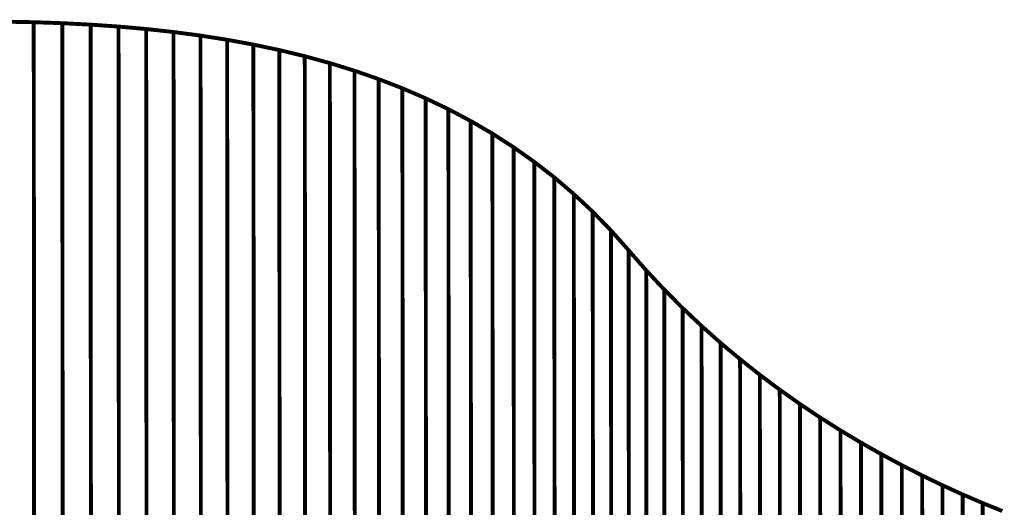
# Model space of a CAD drawing. Extents: x -0.63 to 1.26, y -0.8 to 2.76.
# Drawn here: x 0.31 to 1.07, y 0.5 to 0.88 of the extents above; entities that cross this region are included whole.
import ezdxf

# ---------------------------------------------------------------- set-up
doc = ezdxf.new("R2010")
doc.units = 0
doc.header["$MEASUREMENT"] = 0

msp = doc.modelspace()

# ---------------------------------------------------------------- linework, layer by layer
at = {"color": 9}
for points in [[(0.32329, 0.87411, 0.003, 0.003, 0), (0.30119, 0.87452, 0.003, 0.003, 0)], [(0.32329, 0.87411, 0.003, 0.003, 0), (0.30119, 0.87452, 0.003, 0.003, 0)], [(0.34519, 0.87336, 0.003, 0.003, 0), (0.32329, 0.87411, 0.003, 0.003, 0)], [(0.32329, 0.87411, 0.003, 0.003, 0), (0.32382, 0.13085, 0.003, 0.003, 0)], [(0.32382, 0.13085, 0.003, 0.003, 0), (0.32329, 0.87411, 0.003, 0.003, 0)], [(0.34519, 0.87336, 0.003, 0.003, 0), (0.32329, 0.87411, 0.003, 0.003, 0)], [(0.32329, 0.87411, 0.003, 0.003, 0), (0.32382, 0.13085, 0.003, 0.003, 0)], [(0.32382, 0.13085, 0.003, 0.003, 0), (0.32329, 0.87411, 0.003, 0.003, 0)], [(0.36686, 0.87225, 0.003, 0.003, 0), (0.34519, 0.87336, 0.003, 0.003, 0)], [(0.34519, 0.87336, 0.003, 0.003, 0), (0.34571, 0.13011, 0.003, 0.003, 0)], [(0.34571, 0.13011, 0.003, 0.003, 0), (0.34519, 0.87336, 0.003, 0.003, 0)], [(0.36686, 0.87225, 0.003, 0.003, 0), (0.34519, 0.87336, 0.003, 0.003, 0)], [(0.34519, 0.87336, 0.003, 0.003, 0), (0.34571, 0.13011, 0.003, 0.003, 0)], [(0.34571, 0.13011, 0.003, 0.003, 0), (0.34519, 0.87336, 0.003, 0.003, 0)], [(0.38832, 0.87077, 0.003, 0.003, 0), (0.36686, 0.87225, 0.003, 0.003, 0)], [(0.36686, 0.87225, 0.003, 0.003, 0), (0.36739, 0.129, 0.003, 0.003, 0)], [(0.36739, 0.129, 0.003, 0.003, 0), (0.36686, 0.87225, 0.003, 0.003, 0)], [(0.38832, 0.87077, 0.003, 0.003, 0), (0.36686, 0.87225, 0.003, 0.003, 0)], [(0.36686, 0.87225, 0.003, 0.003, 0), (0.36739, 0.129, 0.003, 0.003, 0)], [(0.36739, 0.129, 0.003, 0.003, 0), (0.36686, 0.87225, 0.003, 0.003, 0)], [(0.40953, 0.86889, 0.003, 0.003, 0), (0.38832, 0.87077, 0.003, 0.003, 0)], [(0.38832, 0.87077, 0.003, 0.003, 0), (0.38884, 0.12752, 0.003, 0.003, 0)], [(0.38884, 0.12752, 0.003, 0.003, 0), (0.38832, 0.87077, 0.003, 0.003, 0)], [(0.40953, 0.86889, 0.003, 0.003, 0), (0.38832, 0.87077, 0.003, 0.003, 0)], [(0.38832, 0.87077, 0.003, 0.003, 0), (0.38884, 0.12752, 0.003, 0.003, 0)], [(0.38884, 0.12752, 0.003, 0.003, 0), (0.38832, 0.87077, 0.003, 0.003, 0)], [(0.4305, 0.86659, 0.003, 0.003, 0), (0.40953, 0.86889, 0.003, 0.003, 0)], [(0.40953, 0.86889, 0.003, 0.003, 0), (0.41006, 0.12563, 0.003, 0.003, 0)], [(0.41006, 0.12563, 0.003, 0.003, 0), (0.40953, 0.86889, 0.003, 0.003, 0)], [(0.4305, 0.86659, 0.003, 0.003, 0), (0.40953, 0.86889, 0.003, 0.003, 0)], [(0.40953, 0.86889, 0.003, 0.003, 0), (0.41006, 0.12563, 0.003, 0.003, 0)], [(0.41006, 0.12563, 0.003, 0.003, 0), (0.40953, 0.86889, 0.003, 0.003, 0)], [(0.45121, 0.86385, 0.003, 0.003, 0), (0.4305, 0.86659, 0.003, 0.003, 0)], [(0.4305, 0.86659, 0.003, 0.003, 0), (0.43103, 0.12334, 0.003, 0.003, 0)], [(0.43103, 0.12334, 0.003, 0.003, 0), (0.4305, 0.86659, 0.003, 0.003, 0)], [(0.45121, 0.86385, 0.003, 0.003, 0), (0.4305, 0.86659, 0.003, 0.003, 0)], [(0.4305, 0.86659, 0.003, 0.003, 0), (0.43103, 0.12334, 0.003, 0.003, 0)], [(0.43103, 0.12334, 0.003, 0.003, 0), (0.4305, 0.86659, 0.003, 0.003, 0)], [(0.47164, 0.86065, 0.003, 0.003, 0), (0.45121, 0.86385, 0.003, 0.003, 0)], [(0.45121, 0.86385, 0.003, 0.003, 0), (0.45173, 0.12059, 0.003, 0.003, 0)], [(0.45173, 0.12059, 0.003, 0.003, 0), (0.45121, 0.86385, 0.003, 0.003, 0)], [(0.47164, 0.86065, 0.003, 0.003, 0), (0.45121, 0.86385, 0.003, 0.003, 0)], [(0.45121, 0.86385, 0.003, 0.003, 0), (0.45173, 0.12059, 0.003, 0.003, 0)], [(0.45173, 0.12059, 0.003, 0.003, 0), (0.45121, 0.86385, 0.003, 0.003, 0)], [(0.49179, 0.85696, 0.003, 0.003, 0), (0.47164, 0.86065, 0.003, 0.003, 0)], [(0.47164, 0.86065, 0.003, 0.003, 0), (0.47217, 0.11739, 0.003, 0.003, 0)], [(0.47217, 0.11739, 0.003, 0.003, 0), (0.47164, 0.86065, 0.003, 0.003, 0)], [(0.49179, 0.85696, 0.003, 0.003, 0), (0.47164, 0.86065, 0.003, 0.003, 0)], [(0.47164, 0.86065, 0.003, 0.003, 0), (0.47217, 0.11739, 0.003, 0.003, 0)], [(0.47217, 0.11739, 0.003, 0.003, 0), (0.47164, 0.86065, 0.003, 0.003, 0)], [(0.51165, 0.85278, 0.003, 0.003, 0), (0.49179, 0.85696, 0.003, 0.003, 0)], [(0.49179, 0.85696, 0.003, 0.003, 0), (0.49232, 0.11371, 0.003, 0.003, 0)], [(0.49232, 0.11371, 0.003, 0.003, 0), (0.49179, 0.85696, 0.003, 0.003, 0)], [(0.51165, 0.85278, 0.003, 0.003, 0), (0.49179, 0.85696, 0.003, 0.003, 0)], [(0.49179, 0.85696, 0.003, 0.003, 0), (0.49232, 0.11371, 0.003, 0.003, 0)], [(0.49232, 0.11371, 0.003, 0.003, 0), (0.49179, 0.85696, 0.003, 0.003, 0)], [(0.5312, 0.84805, 0.003, 0.003, 0), (0.51165, 0.85278, 0.003, 0.003, 0)], [(0.51165, 0.85278, 0.003, 0.003, 0), (0.51218, 0.10952, 0.003, 0.003, 0)], [(0.51218, 0.10952, 0.003, 0.003, 0), (0.51165, 0.85278, 0.003, 0.003, 0)], [(0.5312, 0.84805, 0.003, 0.003, 0), (0.51165, 0.85278, 0.003, 0.003, 0)], [(0.51165, 0.85278, 0.003, 0.003, 0), (0.51218, 0.10952, 0.003, 0.003, 0)], [(0.51218, 0.10952, 0.003, 0.003, 0), (0.51165, 0.85278, 0.003, 0.003, 0)], [(0.55043, 0.84278, 0.003, 0.003, 0), (0.5312, 0.84805, 0.003, 0.003, 0)], [(0.5312, 0.84805, 0.003, 0.003, 0), (0.53172, 0.1048, 0.003, 0.003, 0)], [(0.53172, 0.1048, 0.003, 0.003, 0), (0.5312, 0.84805, 0.003, 0.003, 0)], [(0.55043, 0.84278, 0.003, 0.003, 0), (0.5312, 0.84805, 0.003, 0.003, 0)], [(0.5312, 0.84805, 0.003, 0.003, 0), (0.53172, 0.1048, 0.003, 0.003, 0)], [(0.53172, 0.1048, 0.003, 0.003, 0), (0.5312, 0.84805, 0.003, 0.003, 0)], [(0.56932, 0.83695, 0.003, 0.003, 0), (0.55043, 0.84278, 0.003, 0.003, 0)], [(0.55043, 0.84278, 0.003, 0.003, 0), (0.55095, 0.09953, 0.003, 0.003, 0)], [(0.55095, 0.09953, 0.003, 0.003, 0), (0.55043, 0.84278, 0.003, 0.003, 0)], [(0.56932, 0.83695, 0.003, 0.003, 0), (0.55043, 0.84278, 0.003, 0.003, 0)], [(0.55043, 0.84278, 0.003, 0.003, 0), (0.55095, 0.09953, 0.003, 0.003, 0)], [(0.55095, 0.09953, 0.003, 0.003, 0), (0.55043, 0.84278, 0.003, 0.003, 0)], [(0.58789, 0.83052, 0.003, 0.003, 0), (0.56932, 0.83695, 0.003, 0.003, 0)], [(0.56932, 0.83695, 0.003, 0.003, 0), (0.56985, 0.09369, 0.003, 0.003, 0)], [(0.56985, 0.09369, 0.003, 0.003, 0), (0.56932, 0.83695, 0.003, 0.003, 0)], [(0.58789, 0.83052, 0.003, 0.003, 0), (0.56932, 0.83695, 0.003, 0.003, 0)], [(0.56932, 0.83695, 0.003, 0.003, 0), (0.56985, 0.09369, 0.003, 0.003, 0)], [(0.56985, 0.09369, 0.003, 0.003, 0), (0.56932, 0.83695, 0.003, 0.003, 0)], [(0.60608, 0.82347, 0.003, 0.003, 0), (0.58789, 0.83052, 0.003, 0.003, 0)], [(0.58789, 0.83052, 0.003, 0.003, 0), (0.58841, 0.08726, 0.003, 0.003, 0)], [(0.58841, 0.08726, 0.003, 0.003, 0), (0.58789, 0.83052, 0.003, 0.003, 0)], [(0.60608, 0.82347, 0.003, 0.003, 0), (0.58789, 0.83052, 0.003, 0.003, 0)], [(0.58789, 0.83052, 0.003, 0.003, 0), (0.58841, 0.08726, 0.003, 0.003, 0)], [(0.58841, 0.08726, 0.003, 0.003, 0), (0.58789, 0.83052, 0.003, 0.003, 0)], [(0.62392, 0.81579, 0.003, 0.003, 0), (0.60608, 0.82347, 0.003, 0.003, 0)], [(0.60608, 0.82347, 0.003, 0.003, 0), (0.60661, 0.08022, 0.003, 0.003, 0)], [(0.60661, 0.08022, 0.003, 0.003, 0), (0.60608, 0.82347, 0.003, 0.003, 0)], [(0.62392, 0.81579, 0.003, 0.003, 0), (0.60608, 0.82347, 0.003, 0.003, 0)], [(0.60608, 0.82347, 0.003, 0.003, 0), (0.60661, 0.08022, 0.003, 0.003, 0)], [(0.60661, 0.08022, 0.003, 0.003, 0), (0.60608, 0.82347, 0.003, 0.003, 0)], [(0.64138, 0.80746, 0.003, 0.003, 0), (0.62392, 0.81579, 0.003, 0.003, 0)], [(0.62392, 0.81579, 0.003, 0.003, 0), (0.62445, 0.07254, 0.003, 0.003, 0)], [(0.62445, 0.07254, 0.003, 0.003, 0), (0.62392, 0.81579, 0.003, 0.003, 0)], [(0.64138, 0.80746, 0.003, 0.003, 0), (0.62392, 0.81579, 0.003, 0.003, 0)], [(0.62392, 0.81579, 0.003, 0.003, 0), (0.62445, 0.07254, 0.003, 0.003, 0)], [(0.62445, 0.07254, 0.003, 0.003, 0), (0.62392, 0.81579, 0.003, 0.003, 0)], [(0.65846, 0.79844, 0.003, 0.003, 0), (0.64138, 0.80746, 0.003, 0.003, 0)], [(0.64138, 0.80746, 0.003, 0.003, 0), (0.64191, 0.0642, 0.003, 0.003, 0)], [(0.64191, 0.0642, 0.003, 0.003, 0), (0.64138, 0.80746, 0.003, 0.003, 0)], [(0.65846, 0.79844, 0.003, 0.003, 0), (0.64138, 0.80746, 0.003, 0.003, 0)], [(0.64138, 0.80746, 0.003, 0.003, 0), (0.64191, 0.0642, 0.003, 0.003, 0)], [(0.64191, 0.0642, 0.003, 0.003, 0), (0.64138, 0.80746, 0.003, 0.003, 0)], [(0.67513, 0.78873, 0.003, 0.003, 0), (0.65846, 0.79844, 0.003, 0.003, 0)], [(0.65846, 0.79844, 0.003, 0.003, 0), (0.65899, 0.05519, 0.003, 0.003, 0)], [(0.65899, 0.05519, 0.003, 0.003, 0), (0.65846, 0.79844, 0.003, 0.003, 0)], [(0.67513, 0.78873, 0.003, 0.003, 0), (0.65846, 0.79844, 0.003, 0.003, 0)], [(0.65846, 0.79844, 0.003, 0.003, 0), (0.65899, 0.05519, 0.003, 0.003, 0)], [(0.65899, 0.05519, 0.003, 0.003, 0), (0.65846, 0.79844, 0.003, 0.003, 0)], [(0.69139, 0.77829, 0.003, 0.003, 0), (0.67513, 0.78873, 0.003, 0.003, 0)], [(0.67513, 0.78873, 0.003, 0.003, 0), (0.67565, 0.04548, 0.003, 0.003, 0)], [(0.67565, 0.04548, 0.003, 0.003, 0), (0.67513, 0.78873, 0.003, 0.003, 0)], [(0.69139, 0.77829, 0.003, 0.003, 0), (0.67513, 0.78873, 0.003, 0.003, 0)], [(0.67513, 0.78873, 0.003, 0.003, 0), (0.67565, 0.04548, 0.003, 0.003, 0)], [(0.67565, 0.04548, 0.003, 0.003, 0), (0.67513, 0.78873, 0.003, 0.003, 0)], [(0.70722, 0.76711, 0.003, 0.003, 0), (0.69139, 0.77829, 0.003, 0.003, 0)], [(0.69139, 0.77829, 0.003, 0.003, 0), (0.69192, 0.03504, 0.003, 0.003, 0)], [(0.69192, 0.03504, 0.003, 0.003, 0), (0.69139, 0.77829, 0.003, 0.003, 0)], [(0.70722, 0.76711, 0.003, 0.003, 0), (0.69139, 0.77829, 0.003, 0.003, 0)], [(0.69139, 0.77829, 0.003, 0.003, 0), (0.69192, 0.03504, 0.003, 0.003, 0)], [(0.69192, 0.03504, 0.003, 0.003, 0), (0.69139, 0.77829, 0.003, 0.003, 0)], [(0.72263, 0.75517, 0.003, 0.003, 0), (0.70722, 0.76711, 0.003, 0.003, 0)], [(0.70722, 0.76711, 0.003, 0.003, 0), (0.70775, 0.02385, 0.003, 0.003, 0)], [(0.70775, 0.02385, 0.003, 0.003, 0), (0.70722, 0.76711, 0.003, 0.003, 0)], [(0.72263, 0.75517, 0.003, 0.003, 0), (0.70722, 0.76711, 0.003, 0.003, 0)], [(0.70722, 0.76711, 0.003, 0.003, 0), (0.70775, 0.02385, 0.003, 0.003, 0)], [(0.70775, 0.02385, 0.003, 0.003, 0), (0.70722, 0.76711, 0.003, 0.003, 0)], [(0.73757, 0.74245, 0.003, 0.003, 0), (0.72263, 0.75517, 0.003, 0.003, 0)], [(0.72263, 0.75517, 0.003, 0.003, 0), (0.72315, 0.01192, 0.003, 0.003, 0)], [(0.72315, 0.01192, 0.003, 0.003, 0), (0.72263, 0.75517, 0.003, 0.003, 0)], [(0.73757, 0.74245, 0.003, 0.003, 0), (0.72263, 0.75517, 0.003, 0.003, 0)], [(0.72263, 0.75517, 0.003, 0.003, 0), (0.72315, 0.01192, 0.003, 0.003, 0)], [(0.72315, 0.01192, 0.003, 0.003, 0), (0.72263, 0.75517, 0.003, 0.003, 0)], [(0.75208, 0.72891, 0.003, 0.003, 0), (0.73757, 0.74245, 0.003, 0.003, 0)], [(0.73757, 0.74245, 0.003, 0.003, 0), (0.7381, -0.00081, 0.003, 0.003, 0)], [(0.7381, -0.00081, 0.003, 0.003, 0), (0.73757, 0.74245, 0.003, 0.003, 0)], [(0.75208, 0.72891, 0.003, 0.003, 0), (0.73757, 0.74245, 0.003, 0.003, 0)], [(0.73757, 0.74245, 0.003, 0.003, 0), (0.7381, -0.00081, 0.003, 0.003, 0)], [(0.7381, -0.00081, 0.003, 0.003, 0), (0.73757, 0.74245, 0.003, 0.003, 0)], [(0.76609, 0.71454, 0.003, 0.003, 0), (0.75208, 0.72891, 0.003, 0.003, 0)], [(0.75208, 0.72891, 0.003, 0.003, 0), (0.7526, -0.01435, 0.003, 0.003, 0)], [(0.7526, -0.01435, 0.003, 0.003, 0), (0.75208, 0.72891, 0.003, 0.003, 0)], [(0.76609, 0.71454, 0.003, 0.003, 0), (0.75208, 0.72891, 0.003, 0.003, 0)], [(0.75208, 0.72891, 0.003, 0.003, 0), (0.7526, -0.01435, 0.003, 0.003, 0)], [(0.7526, -0.01435, 0.003, 0.003, 0), (0.75208, 0.72891, 0.003, 0.003, 0)], [(0.77964, 0.69932, 0.003, 0.003, 0), (0.76609, 0.71454, 0.003, 0.003, 0)], [(0.76609, 0.71454, 0.003, 0.003, 0), (0.76662, -0.02871, 0.003, 0.003, 0)], [(0.76662, -0.02871, 0.003, 0.003, 0), (0.76609, 0.71454, 0.003, 0.003, 0)], [(0.77964, 0.69932, 0.003, 0.003, 0), (0.76609, 0.71454, 0.003, 0.003, 0)], [(0.76609, 0.71454, 0.003, 0.003, 0), (0.76662, -0.02871, 0.003, 0.003, 0)], [(0.76662, -0.02871, 0.003, 0.003, 0), (0.76609, 0.71454, 0.003, 0.003, 0)], [(0.79311, 0.68397, 0.003, 0.003, 0), (0.77964, 0.69932, 0.003, 0.003, 0)], [(0.77964, 0.69932, 0.003, 0.003, 0), (0.78017, -0.04394, 0.003, 0.003, 0)], [(0.78017, -0.04394, 0.003, 0.003, 0), (0.77964, 0.69932, 0.003, 0.003, 0)], [(0.79311, 0.68397, 0.003, 0.003, 0), (0.77964, 0.69932, 0.003, 0.003, 0)], [(0.77964, 0.69932, 0.003, 0.003, 0), (0.78017, -0.04394, 0.003, 0.003, 0)], [(0.78017, -0.04394, 0.003, 0.003, 0), (0.77964, 0.69932, 0.003, 0.003, 0)], [(0.80695, 0.6692, 0.003, 0.003, 0), (0.79311, 0.68397, 0.003, 0.003, 0)], [(0.79311, 0.68397, 0.003, 0.003, 0), (0.79364, -0.05929, 0.003, 0.003, 0)], [(0.79364, -0.05929, 0.003, 0.003, 0), (0.79311, 0.68397, 0.003, 0.003, 0)], [(0.80695, 0.6692, 0.003, 0.003, 0), (0.79311, 0.68397, 0.003, 0.003, 0)], [(0.79311, 0.68397, 0.003, 0.003, 0), (0.79364, -0.05929, 0.003, 0.003, 0)], [(0.79364, -0.05929, 0.003, 0.003, 0), (0.79311, 0.68397, 0.003, 0.003, 0)], [(0.82109, 0.65502, 0.003, 0.003, 0), (0.80695, 0.6692, 0.003, 0.003, 0)], [(0.80695, 0.6692, 0.003, 0.003, 0), (0.80747, -0.07405, 0.003, 0.003, 0)], [(0.80747, -0.07405, 0.003, 0.003, 0), (0.80695, 0.6692, 0.003, 0.003, 0)], [(0.82109, 0.65502, 0.003, 0.003, 0), (0.80695, 0.6692, 0.003, 0.003, 0)], [(0.80695, 0.6692, 0.003, 0.003, 0), (0.80747, -0.07405, 0.003, 0.003, 0)], [(0.80747, -0.07405, 0.003, 0.003, 0), (0.80695, 0.6692, 0.003, 0.003, 0)], [(0.83554, 0.6414, 0.003, 0.003, 0), (0.82109, 0.65502, 0.003, 0.003, 0)], [(0.82109, 0.65502, 0.003, 0.003, 0), (0.82162, -0.08823, 0.003, 0.003, 0)], [(0.82162, -0.08823, 0.003, 0.003, 0), (0.82109, 0.65502, 0.003, 0.003, 0)], [(0.83554, 0.6414, 0.003, 0.003, 0), (0.82109, 0.65502, 0.003, 0.003, 0)], [(0.82109, 0.65502, 0.003, 0.003, 0), (0.82162, -0.08823, 0.003, 0.003, 0)], [(0.82162, -0.08823, 0.003, 0.003, 0), (0.82109, 0.65502, 0.003, 0.003, 0)], [(0.85022, 0.62835, 0.003, 0.003, 0), (0.83554, 0.6414, 0.003, 0.003, 0)], [(0.83554, 0.6414, 0.003, 0.003, 0), (0.83606, -0.10185, 0.003, 0.003, 0)], [(0.83606, -0.10185, 0.003, 0.003, 0), (0.83554, 0.6414, 0.003, 0.003, 0)], [(0.85022, 0.62835, 0.003, 0.003, 0), (0.83554, 0.6414, 0.003, 0.003, 0)], [(0.83554, 0.6414, 0.003, 0.003, 0), (0.83606, -0.10185, 0.003, 0.003, 0)], [(0.83606, -0.10185, 0.003, 0.003, 0), (0.83554, 0.6414, 0.003, 0.003, 0)], [(0.86515, 0.61585, 0.003, 0.003, 0), (0.85022, 0.62835, 0.003, 0.003, 0)], [(0.85022, 0.62835, 0.003, 0.003, 0), (0.85075, -0.1149, 0.003, 0.003, 0)], [(0.85075, -0.1149, 0.003, 0.003, 0), (0.85022, 0.62835, 0.003, 0.003, 0)], [(0.86515, 0.61585, 0.003, 0.003, 0), (0.85022, 0.62835, 0.003, 0.003, 0)], [(0.85022, 0.62835, 0.003, 0.003, 0), (0.85075, -0.1149, 0.003, 0.003, 0)], [(0.85075, -0.1149, 0.003, 0.003, 0), (0.85022, 0.62835, 0.003, 0.003, 0)], [(0.88028, 0.6039, 0.003, 0.003, 0), (0.86515, 0.61585, 0.003, 0.003, 0)], [(0.86515, 0.61585, 0.003, 0.003, 0), (0.86568, -0.1274, 0.003, 0.003, 0)], [(0.86568, -0.1274, 0.003, 0.003, 0), (0.86515, 0.61585, 0.003, 0.003, 0)], [(0.88028, 0.6039, 0.003, 0.003, 0), (0.86515, 0.61585, 0.003, 0.003, 0)], [(0.86515, 0.61585, 0.003, 0.003, 0), (0.86568, -0.1274, 0.003, 0.003, 0)], [(0.86568, -0.1274, 0.003, 0.003, 0), (0.86515, 0.61585, 0.003, 0.003, 0)], [(0.89558, 0.59248, 0.003, 0.003, 0), (0.88028, 0.6039, 0.003, 0.003, 0)], [(0.88028, 0.6039, 0.003, 0.003, 0), (0.88081, -0.13935, 0.003, 0.003, 0)], [(0.88081, -0.13935, 0.003, 0.003, 0), (0.88028, 0.6039, 0.003, 0.003, 0)], [(0.89558, 0.59248, 0.003, 0.003, 0), (0.88028, 0.6039, 0.003, 0.003, 0)], [(0.88028, 0.6039, 0.003, 0.003, 0), (0.88081, -0.13935, 0.003, 0.003, 0)], [(0.88081, -0.13935, 0.003, 0.003, 0), (0.88028, 0.6039, 0.003, 0.003, 0)], [(0.911, 0.58159, 0.003, 0.003, 0), (0.89558, 0.59248, 0.003, 0.003, 0)], [(0.89558, 0.59248, 0.003, 0.003, 0), (0.8961, -0.15078, 0.003, 0.003, 0)], [(0.8961, -0.15078, 0.003, 0.003, 0), (0.89558, 0.59248, 0.003, 0.003, 0)], [(0.911, 0.58159, 0.003, 0.003, 0), (0.89558, 0.59248, 0.003, 0.003, 0)], [(0.89558, 0.59248, 0.003, 0.003, 0), (0.8961, -0.15078, 0.003, 0.003, 0)], [(0.8961, -0.15078, 0.003, 0.003, 0), (0.89558, 0.59248, 0.003, 0.003, 0)], [(0.92654, 0.5712, 0.003, 0.003, 0), (0.911, 0.58159, 0.003, 0.003, 0)], [(0.911, 0.58159, 0.003, 0.003, 0), (0.91153, -0.16167, 0.003, 0.003, 0)], [(0.91153, -0.16167, 0.003, 0.003, 0), (0.911, 0.58159, 0.003, 0.003, 0)], [(0.92654, 0.5712, 0.003, 0.003, 0), (0.911, 0.58159, 0.003, 0.003, 0)], [(0.911, 0.58159, 0.003, 0.003, 0), (0.91153, -0.16167, 0.003, 0.003, 0)], [(0.91153, -0.16167, 0.003, 0.003, 0), (0.911, 0.58159, 0.003, 0.003, 0)], [(0.94216, 0.56134, 0.003, 0.003, 0), (0.92654, 0.5712, 0.003, 0.003, 0)], [(0.92654, 0.5712, 0.003, 0.003, 0), (0.92707, -0.17205, 0.003, 0.003, 0)], [(0.92707, -0.17205, 0.003, 0.003, 0), (0.92654, 0.5712, 0.003, 0.003, 0)], [(0.94216, 0.56134, 0.003, 0.003, 0), (0.92654, 0.5712, 0.003, 0.003, 0)], [(0.92654, 0.5712, 0.003, 0.003, 0), (0.92707, -0.17205, 0.003, 0.003, 0)], [(0.92707, -0.17205, 0.003, 0.003, 0), (0.92654, 0.5712, 0.003, 0.003, 0)], [(0.95783, 0.55197, 0.003, 0.003, 0), (0.94216, 0.56134, 0.003, 0.003, 0)], [(0.94216, 0.56134, 0.003, 0.003, 0), (0.94268, -0.18191, 0.003, 0.003, 0)], [(0.94268, -0.18191, 0.003, 0.003, 0), (0.94216, 0.56134, 0.003, 0.003, 0)], [(0.95783, 0.55197, 0.003, 0.003, 0), (0.94216, 0.56134, 0.003, 0.003, 0)], [(0.94216, 0.56134, 0.003, 0.003, 0), (0.94268, -0.18191, 0.003, 0.003, 0)], [(0.94268, -0.18191, 0.003, 0.003, 0), (0.94216, 0.56134, 0.003, 0.003, 0)], [(0.97351, 0.54309, 0.003, 0.003, 0), (0.95783, 0.55197, 0.003, 0.003, 0)], [(0.95783, 0.55197, 0.003, 0.003, 0), (0.95835, -0.19129, 0.003, 0.003, 0)], [(0.95835, -0.19129, 0.003, 0.003, 0), (0.95783, 0.55197, 0.003, 0.003, 0)], [(0.97351, 0.54309, 0.003, 0.003, 0), (0.95783, 0.55197, 0.003, 0.003, 0)], [(0.95783, 0.55197, 0.003, 0.003, 0), (0.95835, -0.19129, 0.003, 0.003, 0)], [(0.95835, -0.19129, 0.003, 0.003, 0), (0.95783, 0.55197, 0.003, 0.003, 0)], [(0.98918, 0.53468, 0.003, 0.003, 0), (0.97351, 0.54309, 0.003, 0.003, 0)], [(0.97351, 0.54309, 0.003, 0.003, 0), (0.97403, -0.20017, 0.003, 0.003, 0)], [(0.97403, -0.20017, 0.003, 0.003, 0), (0.97351, 0.54309, 0.003, 0.003, 0)], [(0.98918, 0.53468, 0.003, 0.003, 0), (0.97351, 0.54309, 0.003, 0.003, 0)], [(0.97351, 0.54309, 0.003, 0.003, 0), (0.97403, -0.20017, 0.003, 0.003, 0)], [(0.97403, -0.20017, 0.003, 0.003, 0), (0.97351, 0.54309, 0.003, 0.003, 0)], [(1.00482, 0.52675, 0.003, 0.003, 0), (0.98918, 0.53468, 0.003, 0.003, 0)], [(0.98918, 0.53468, 0.003, 0.003, 0), (0.98971, -0.20858, 0.003, 0.003, 0)], [(0.98971, -0.20858, 0.003, 0.003, 0), (0.98918, 0.53468, 0.003, 0.003, 0)], [(1.00482, 0.52675, 0.003, 0.003, 0), (0.98918, 0.53468, 0.003, 0.003, 0)], [(0.98918, 0.53468, 0.003, 0.003, 0), (0.98971, -0.20858, 0.003, 0.003, 0)], [(0.98971, -0.20858, 0.003, 0.003, 0), (0.98918, 0.53468, 0.003, 0.003, 0)], [(1.02038, 0.51927, 0.003, 0.003, 0), (1.00482, 0.52675, 0.003, 0.003, 0)], [(1.00482, 0.52675, 0.003, 0.003, 0), (1.00534, -0.2165, 0.003, 0.003, 0)], [(1.00534, -0.2165, 0.003, 0.003, 0), (1.00482, 0.52675, 0.003, 0.003, 0)], [(1.02038, 0.51927, 0.003, 0.003, 0), (1.00482, 0.52675, 0.003, 0.003, 0)], [(1.00482, 0.52675, 0.003, 0.003, 0), (1.00534, -0.2165, 0.003, 0.003, 0)], [(1.00534, -0.2165, 0.003, 0.003, 0), (1.00482, 0.52675, 0.003, 0.003, 0)], [(1.03583, 0.51226, 0.003, 0.003, 0), (1.02038, 0.51927, 0.003, 0.003, 0)], [(1.02038, 0.51927, 0.003, 0.003, 0), (1.02091, -0.22398, 0.003, 0.003, 0)], [(1.02091, -0.22398, 0.003, 0.003, 0), (1.02038, 0.51927, 0.003, 0.003, 0)], [(1.03583, 0.51226, 0.003, 0.003, 0), (1.02038, 0.51927, 0.003, 0.003, 0)], [(1.02038, 0.51927, 0.003, 0.003, 0), (1.02091, -0.22398, 0.003, 0.003, 0)], [(1.02091, -0.22398, 0.003, 0.003, 0), (1.02038, 0.51927, 0.003, 0.003, 0)], [(1.05115, 0.50569, 0.003, 0.003, 0), (1.03583, 0.51226, 0.003, 0.003, 0)], [(1.03583, 0.51226, 0.003, 0.003, 0), (1.03635, -0.23099, 0.003, 0.003, 0)], [(1.03635, -0.23099, 0.003, 0.003, 0), (1.03583, 0.51226, 0.003, 0.003, 0)], [(1.05115, 0.50569, 0.003, 0.003, 0), (1.03583, 0.51226, 0.003, 0.003, 0)], [(1.03583, 0.51226, 0.003, 0.003, 0), (1.03635, -0.23099, 0.003, 0.003, 0)], [(1.03635, -0.23099, 0.003, 0.003, 0), (1.03583, 0.51226, 0.003, 0.003, 0)], [(1.06631, 0.49955, 0.003, 0.003, 0), (1.05115, 0.50569, 0.003, 0.003, 0)], [(1.05115, 0.50569, 0.003, 0.003, 0), (1.05168, -0.23757, 0.003, 0.003, 0)], [(1.05168, -0.23757, 0.003, 0.003, 0), (1.05115, 0.50569, 0.003, 0.003, 0)], [(1.06631, 0.49955, 0.003, 0.003, 0), (1.05115, 0.50569, 0.003, 0.003, 0)], [(1.05115, 0.50569, 0.003, 0.003, 0), (1.05168, -0.23757, 0.003, 0.003, 0)], [(1.05168, -0.23757, 0.003, 0.003, 0), (1.05115, 0.50569, 0.003, 0.003, 0)]]:
    msp.add_lwpolyline(points, format="xyseb", dxfattribs=at)
at = {"color": 0}
for points in [[(0.32329, 0.87411, 0.003, 0.003, 0), (0.30119, 0.87452, 0.003, 0.003, 0)], [(0.32329, 0.87411, 0.003, 0.003, 0), (0.30119, 0.87452, 0.003, 0.003, 0)], [(0.34519, 0.87336, 0.003, 0.003, 0), (0.32329, 0.87411, 0.003, 0.003, 0)], [(0.34519, 0.87336, 0.003, 0.003, 0), (0.32329, 0.87411, 0.003, 0.003, 0)], [(0.36686, 0.87225, 0.003, 0.003, 0), (0.34519, 0.87336, 0.003, 0.003, 0)], [(0.36686, 0.87225, 0.003, 0.003, 0), (0.34519, 0.87336, 0.003, 0.003, 0)], [(0.38832, 0.87077, 0.003, 0.003, 0), (0.36686, 0.87225, 0.003, 0.003, 0)], [(0.38832, 0.87077, 0.003, 0.003, 0), (0.36686, 0.87225, 0.003, 0.003, 0)], [(0.40953, 0.86889, 0.003, 0.003, 0), (0.38832, 0.87077, 0.003, 0.003, 0)], [(0.40953, 0.86889, 0.003, 0.003, 0), (0.38832, 0.87077, 0.003, 0.003, 0)], [(0.4305, 0.86659, 0.003, 0.003, 0), (0.40953, 0.86889, 0.003, 0.003, 0)], [(0.4305, 0.86659, 0.003, 0.003, 0), (0.40953, 0.86889, 0.003, 0.003, 0)], [(0.45121, 0.86385, 0.003, 0.003, 0), (0.4305, 0.86659, 0.003, 0.003, 0)], [(0.45121, 0.86385, 0.003, 0.003, 0), (0.4305, 0.86659, 0.003, 0.003, 0)], [(0.47164, 0.86065, 0.003, 0.003, 0), (0.45121, 0.86385, 0.003, 0.003, 0)], [(0.47164, 0.86065, 0.003, 0.003, 0), (0.45121, 0.86385, 0.003, 0.003, 0)], [(0.49179, 0.85696, 0.003, 0.003, 0), (0.47164, 0.86065, 0.003, 0.003, 0)], [(0.49179, 0.85696, 0.003, 0.003, 0), (0.47164, 0.86065, 0.003, 0.003, 0)], [(0.51165, 0.85278, 0.003, 0.003, 0), (0.49179, 0.85696, 0.003, 0.003, 0)], [(0.51165, 0.85278, 0.003, 0.003, 0), (0.49179, 0.85696, 0.003, 0.003, 0)], [(0.5312, 0.84805, 0.003, 0.003, 0), (0.51165, 0.85278, 0.003, 0.003, 0)], [(0.5312, 0.84805, 0.003, 0.003, 0), (0.51165, 0.85278, 0.003, 0.003, 0)], [(0.55043, 0.84278, 0.003, 0.003, 0), (0.5312, 0.84805, 0.003, 0.003, 0)], [(0.55043, 0.84278, 0.003, 0.003, 0), (0.5312, 0.84805, 0.003, 0.003, 0)], [(0.56932, 0.83695, 0.003, 0.003, 0), (0.55043, 0.84278, 0.003, 0.003, 0)], [(0.56932, 0.83695, 0.003, 0.003, 0), (0.55043, 0.84278, 0.003, 0.003, 0)], [(0.58789, 0.83052, 0.003, 0.003, 0), (0.56932, 0.83695, 0.003, 0.003, 0)], [(0.58789, 0.83052, 0.003, 0.003, 0), (0.56932, 0.83695, 0.003, 0.003, 0)], [(0.60608, 0.82347, 0.003, 0.003, 0), (0.58789, 0.83052, 0.003, 0.003, 0)], [(0.60608, 0.82347, 0.003, 0.003, 0), (0.58789, 0.83052, 0.003, 0.003, 0)], [(0.62392, 0.81579, 0.003, 0.003, 0), (0.60608, 0.82347, 0.003, 0.003, 0)], [(0.62392, 0.81579, 0.003, 0.003, 0), (0.60608, 0.82347, 0.003, 0.003, 0)], [(0.64138, 0.80746, 0.003, 0.003, 0), (0.62392, 0.81579, 0.003, 0.003, 0)], [(0.64138, 0.80746, 0.003, 0.003, 0), (0.62392, 0.81579, 0.003, 0.003, 0)], [(0.65846, 0.79844, 0.003, 0.003, 0), (0.64138, 0.80746, 0.003, 0.003, 0)], [(0.65846, 0.79844, 0.003, 0.003, 0), (0.64138, 0.80746, 0.003, 0.003, 0)], [(0.67513, 0.78873, 0.003, 0.003, 0), (0.65846, 0.79844, 0.003, 0.003, 0)], [(0.67513, 0.78873, 0.003, 0.003, 0), (0.65846, 0.79844, 0.003, 0.003, 0)], [(0.69139, 0.77829, 0.003, 0.003, 0), (0.67513, 0.78873, 0.003, 0.003, 0)], [(0.69139, 0.77829, 0.003, 0.003, 0), (0.67513, 0.78873, 0.003, 0.003, 0)], [(0.70722, 0.76711, 0.003, 0.003, 0), (0.69139, 0.77829, 0.003, 0.003, 0)], [(0.70722, 0.76711, 0.003, 0.003, 0), (0.69139, 0.77829, 0.003, 0.003, 0)], [(0.72263, 0.75517, 0.003, 0.003, 0), (0.70722, 0.76711, 0.003, 0.003, 0)], [(0.72263, 0.75517, 0.003, 0.003, 0), (0.70722, 0.76711, 0.003, 0.003, 0)], [(0.73757, 0.74245, 0.003, 0.003, 0), (0.72263, 0.75517, 0.003, 0.003, 0)], [(0.73757, 0.74245, 0.003, 0.003, 0), (0.72263, 0.75517, 0.003, 0.003, 0)], [(0.75208, 0.72891, 0.003, 0.003, 0), (0.73757, 0.74245, 0.003, 0.003, 0)], [(0.75208, 0.72891, 0.003, 0.003, 0), (0.73757, 0.74245, 0.003, 0.003, 0)], [(0.76609, 0.71454, 0.003, 0.003, 0), (0.75208, 0.72891, 0.003, 0.003, 0)], [(0.76609, 0.71454, 0.003, 0.003, 0), (0.75208, 0.72891, 0.003, 0.003, 0)], [(0.77964, 0.69932, 0.003, 0.003, 0), (0.76609, 0.71454, 0.003, 0.003, 0)], [(0.77964, 0.69932, 0.003, 0.003, 0), (0.76609, 0.71454, 0.003, 0.003, 0)], [(0.79311, 0.68397, 0.003, 0.003, 0), (0.77964, 0.69932, 0.003, 0.003, 0)], [(0.77964, 0.69932, 0.003, 0.003, 0), (0.78017, -0.04394, 0.003, 0.003, 0)], [(0.78017, -0.04394, 0.003, 0.003, 0), (0.77964, 0.69932, 0.003, 0.003, 0)], [(0.79311, 0.68397, 0.003, 0.003, 0), (0.77964, 0.69932, 0.003, 0.003, 0)], [(0.77964, 0.69932, 0.003, 0.003, 0), (0.78017, -0.04394, 0.003, 0.003, 0)], [(0.78017, -0.04394, 0.003, 0.003, 0), (0.77964, 0.69932, 0.003, 0.003, 0)], [(0.80695, 0.6692, 0.003, 0.003, 0), (0.79311, 0.68397, 0.003, 0.003, 0)], [(0.80695, 0.6692, 0.003, 0.003, 0), (0.79311, 0.68397, 0.003, 0.003, 0)], [(0.82109, 0.65502, 0.003, 0.003, 0), (0.80695, 0.6692, 0.003, 0.003, 0)], [(0.82109, 0.65502, 0.003, 0.003, 0), (0.80695, 0.6692, 0.003, 0.003, 0)], [(0.83554, 0.6414, 0.003, 0.003, 0), (0.82109, 0.65502, 0.003, 0.003, 0)], [(0.83554, 0.6414, 0.003, 0.003, 0), (0.82109, 0.65502, 0.003, 0.003, 0)], [(0.85022, 0.62835, 0.003, 0.003, 0), (0.83554, 0.6414, 0.003, 0.003, 0)], [(0.85022, 0.62835, 0.003, 0.003, 0), (0.83554, 0.6414, 0.003, 0.003, 0)], [(0.86515, 0.61585, 0.003, 0.003, 0), (0.85022, 0.62835, 0.003, 0.003, 0)], [(0.86515, 0.61585, 0.003, 0.003, 0), (0.85022, 0.62835, 0.003, 0.003, 0)], [(0.88028, 0.6039, 0.003, 0.003, 0), (0.86515, 0.61585, 0.003, 0.003, 0)], [(0.88028, 0.6039, 0.003, 0.003, 0), (0.86515, 0.61585, 0.003, 0.003, 0)], [(0.89558, 0.59248, 0.003, 0.003, 0), (0.88028, 0.6039, 0.003, 0.003, 0)], [(0.89558, 0.59248, 0.003, 0.003, 0), (0.88028, 0.6039, 0.003, 0.003, 0)], [(0.911, 0.58159, 0.003, 0.003, 0), (0.89558, 0.59248, 0.003, 0.003, 0)], [(0.911, 0.58159, 0.003, 0.003, 0), (0.89558, 0.59248, 0.003, 0.003, 0)], [(0.92654, 0.5712, 0.003, 0.003, 0), (0.911, 0.58159, 0.003, 0.003, 0)], [(0.92654, 0.5712, 0.003, 0.003, 0), (0.911, 0.58159, 0.003, 0.003, 0)], [(0.94216, 0.56134, 0.003, 0.003, 0), (0.92654, 0.5712, 0.003, 0.003, 0)], [(0.94216, 0.56134, 0.003, 0.003, 0), (0.92654, 0.5712, 0.003, 0.003, 0)], [(0.95783, 0.55197, 0.003, 0.003, 0), (0.94216, 0.56134, 0.003, 0.003, 0)], [(0.95783, 0.55197, 0.003, 0.003, 0), (0.94216, 0.56134, 0.003, 0.003, 0)], [(0.97351, 0.54309, 0.003, 0.003, 0), (0.95783, 0.55197, 0.003, 0.003, 0)], [(0.97351, 0.54309, 0.003, 0.003, 0), (0.95783, 0.55197, 0.003, 0.003, 0)], [(0.98918, 0.53468, 0.003, 0.003, 0), (0.97351, 0.54309, 0.003, 0.003, 0)], [(0.98918, 0.53468, 0.003, 0.003, 0), (0.97351, 0.54309, 0.003, 0.003, 0)], [(1.00482, 0.52675, 0.003, 0.003, 0), (0.98918, 0.53468, 0.003, 0.003, 0)], [(1.00482, 0.52675, 0.003, 0.003, 0), (0.98918, 0.53468, 0.003, 0.003, 0)], [(1.02038, 0.51927, 0.003, 0.003, 0), (1.00482, 0.52675, 0.003, 0.003, 0)], [(1.02038, 0.51927, 0.003, 0.003, 0), (1.00482, 0.52675, 0.003, 0.003, 0)], [(1.03583, 0.51226, 0.003, 0.003, 0), (1.02038, 0.51927, 0.003, 0.003, 0)], [(1.03583, 0.51226, 0.003, 0.003, 0), (1.02038, 0.51927, 0.003, 0.003, 0)], [(1.05115, 0.50569, 0.003, 0.003, 0), (1.03583, 0.51226, 0.003, 0.003, 0)], [(1.05115, 0.50569, 0.003, 0.003, 0), (1.03583, 0.51226, 0.003, 0.003, 0)], [(1.06631, 0.49955, 0.003, 0.003, 0), (1.05115, 0.50569, 0.003, 0.003, 0)], [(1.06631, 0.49955, 0.003, 0.003, 0), (1.05115, 0.50569, 0.003, 0.003, 0)]]:
    msp.add_lwpolyline(points, format="xyseb", dxfattribs=at)

doc.saveas('drawing.dxf')
